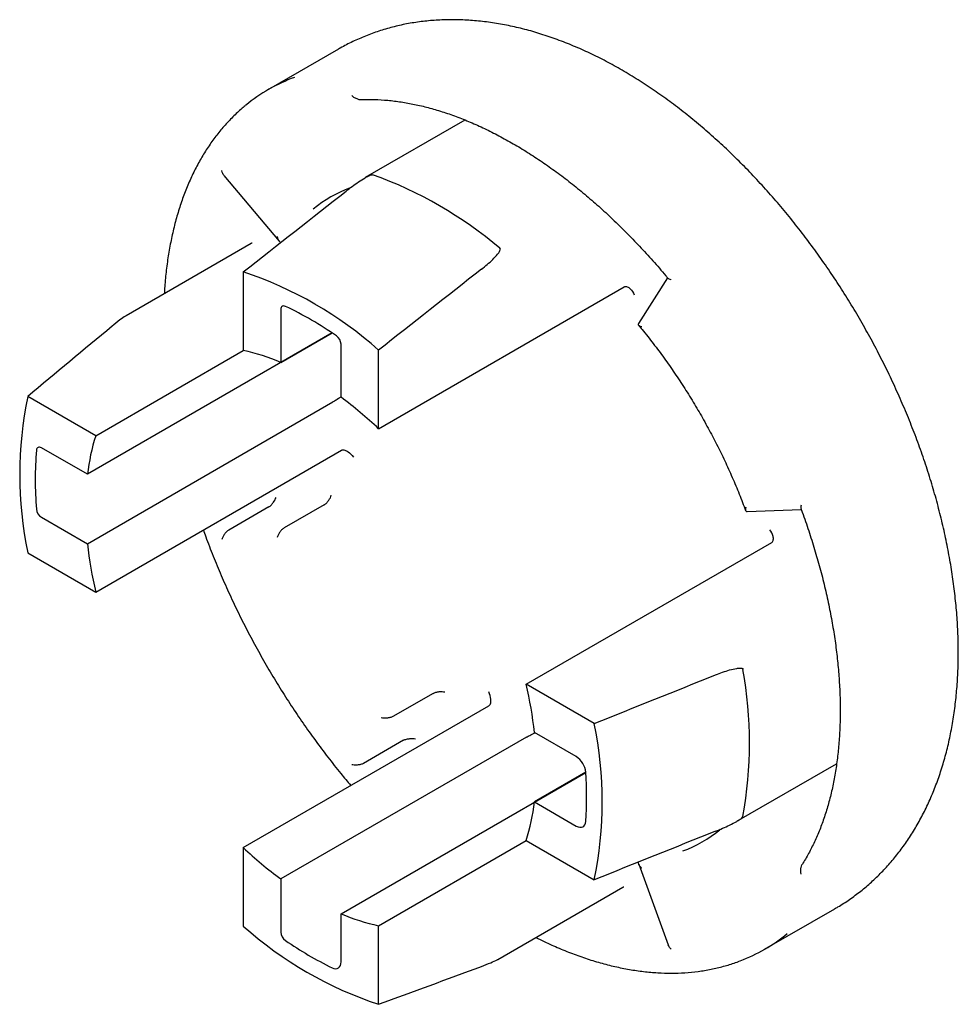
# Paper-space layout '_Изометрия' of a CAD drawing. Units: millimetres. Extents: x 692 to 718.5, y 113.5 to 141.2.
import ezdxf

# ---------------------------------------------------------------- set-up
doc = ezdxf.new("R2010")
doc.units = ezdxf.units.MM

psp = doc.layouts.new('_Изометрия')

# ---------------------------------------------------------------- linework, layer by layer
at = {"color": 7, "linetype": 'Continuous', "lineweight": 25}
for p, q in [((701.014, 140.398), (699.034, 139.255)), ((704.581, 138.398), (701.769, 136.775)), ((697.778, 136.838), (699.339, 134.979)), ((698.549, 134.914), (695.021, 132.878)), ((698.326, 134.113), (698.326, 131.896)), ((710.293, 133.951), (709.48, 132.655)), ((702.144, 129.691), (709.074, 133.692)), ((699.386, 133.054), (699.386, 131.556)), ((700.835, 132.392), (693.928, 128.404)), ((699.386, 131.556), (700.834, 132.392)), ((701.083, 130.577), (701.083, 132.074)), ((694.164, 129.493), (698.327, 131.896)), ((702.144, 129.691), (702.144, 131.908)), ((694.164, 129.493), (692.244, 130.601)), ((693.928, 126.444), (700.857, 130.445)), ((693.928, 128.404), (692.631, 129.153)), ((694.164, 125.083), (701.094, 129.084)), ((700.609, 127.543), (699.478, 126.89)), ((699.048, 127.486), (697.917, 126.833)), ((712.54, 127.354), (714.069, 127.41)), ((692.631, 127.193), (693.928, 126.444)), ((706.306, 122.483), (713.235, 126.484)), ((692.244, 126.191), (694.164, 125.083)), ((703.679, 122.226), (702.547, 121.573)), ((708.225, 121.375), (706.306, 122.483)), ((698.326, 117.875), (705.255, 121.875)), ((707.72, 120.442), (706.542, 121.122)), ((706.316, 120.99), (699.386, 116.99)), ((702.849, 120.902), (701.717, 120.249)), ((701.083, 116.01), (707.99, 119.997)), ((707.99, 119.998), (706.542, 119.162)), ((712.253, 118.617), (715.065, 120.24)), ((706.542, 119.162), (707.72, 118.482)), ((711.783, 118.394), (711.749, 118.365)), ((702.144, 115.671), (706.306, 118.074)), ((706.306, 118.074), (708.225, 116.966)), ((698.326, 117.875), (698.326, 115.658)), ((709.483, 117.409), (710.313, 115.128)), ((699.386, 116.99), (699.386, 115.492)), ((705.505, 114.72), (709.032, 116.756)), ((713.032, 115.006), (715.012, 116.149)), ((701.083, 114.649), (701.083, 116.01)), ((702.144, 113.454), (702.144, 115.671))]:
    psp.add_line(p, q, dxfattribs=at)
at = {"color": 7, "linetype": 'Continuous', "lineweight": 25, "flags": 128}
for points in [[(699.515, 133.142), (699.489, 133.152), (699.465, 133.155), (699.442, 133.152), (699.423, 133.143), (699.407, 133.128), (699.396, 133.107), (699.389, 133.082), (699.386, 133.054)], [(692.631, 129.153), (692.605, 129.165), (692.58, 129.171), (692.556, 129.171), (692.536, 129.165), (692.518, 129.153), (692.504, 129.135), (692.495, 129.113), (692.49, 129.086)], [(707.72, 118.482), (707.77, 118.459), (707.819, 118.447), (707.864, 118.447), (707.904, 118.459), (707.938, 118.483), (707.964, 118.518), (707.981, 118.562), (707.99, 118.615)], [(700.834, 114.482), (700.883, 114.463), (700.931, 114.456), (700.974, 114.462), (701.011, 114.479), (701.042, 114.507), (701.065, 114.546), (701.079, 114.594), (701.083, 114.649)]]:
    psp.add_lwpolyline(points, dxfattribs=at)
at = {"color": 7, "linetype": 'Continuous', "lineweight": 25}
for centre, radius, start, end in [((701.382, 135.187), 4.698, 110.0428, 129.5136), ((698.002, 125.826), 11.723, 49.8102, 70.1952), ((702.546, 133.171), 3.525, 110.0499, 129.6379), ((694.885, 123.744), 10.925, 48.3613, 71.6441), ((695.073, 123.785), 10.358, 55.3979, 64.6075), ((700.773, 132.059), 0.311, 2.8103, 54.1208), ((697.056, 126.102), 5.932, 66.8679, 77.6411), ((702.852, 128.396), 10.834, 168.2589, 191.7411), ((694.38, 121.467), 11.31, 46.6515, 53.6545), ((699.818, 127.695), 5.933, 162.3648, 173.1359), ((702.817, 128.254), 10.361, 175.396, 184.604), ((692.799, 127.454), 0.311, 185.879, 237.19), ((705.17, 127.695), 11.312, 186.3472, 193.3494), ((700.884, 120.828), 11.725, 349.8091, 10.1909), ((695.299, 119.871), 11.312, 6.3472, 13.3494), ((697.618, 119.17), 10.834, 348.2589, 11.7411), ((707.399, 119.943), 0.593, 5.3338, 57.2171), ((697.649, 119.306), 10.364, 356.1734, 3.8266), ((700.651, 119.871), 5.933, 342.3648, 353.1359), ((709.52, 121.09), 3.525, 290.0499, 309.6379), ((706.089, 126.099), 11.31, 226.6515, 233.6545), ((703.414, 121.465), 5.932, 246.8679, 257.6411), ((705.584, 123.823), 10.925, 228.3613, 251.6441), ((699.697, 115.508), 0.311, 182.8103, 234.1208), ((710.685, 119.073), 4.696, 290.7179, 309.5218), ((705.462, 123.887), 10.482, 235.4329, 243.7993)]:
    psp.add_arc(centre, radius, start, end, dxfattribs=at)
for points, knots in [([(715.008, 116.149), (715.039, 116.166), (715.185, 116.246), (715.432, 116.411), (715.748, 116.644), (716.049, 116.899), (716.335, 117.175), (716.605, 117.47), (716.859, 117.785), (717.097, 118.119), (717.317, 118.473), (717.521, 118.845), (717.706, 119.235), (717.873, 119.643), (718.022, 120.068), (718.151, 120.51), (718.26, 120.967), (718.349, 121.438), (718.418, 121.923), (718.466, 122.419), (718.494, 122.926), (718.501, 123.443), (718.489, 123.969), (718.456, 124.501), (718.403, 125.039), (718.331, 125.583), (718.239, 126.13), (718.129, 126.681), (718, 127.233), (717.854, 127.787), (717.689, 128.341), (717.507, 128.894), (717.309, 129.445), (717.093, 129.994), (716.862, 130.54), (716.616, 131.082), (716.354, 131.618), (716.077, 132.148), (715.786, 132.672), (715.482, 133.187), (715.164, 133.694), (714.834, 134.192), (714.492, 134.679), (714.138, 135.155), (713.773, 135.619), (713.397, 136.07), (713.012, 136.508), (712.617, 136.931), (712.213, 137.339), (711.801, 137.731), (711.381, 138.106), (710.954, 138.464), (710.521, 138.804), (710.081, 139.124), (709.637, 139.425), (709.187, 139.706), (708.734, 139.965), (708.277, 140.202), (707.818, 140.416), (707.358, 140.606), (706.897, 140.772), (706.437, 140.914), (705.98, 141.03), (705.525, 141.119), (705.075, 141.183), (704.631, 141.221), (704.194, 141.232), (703.765, 141.218), (703.345, 141.178), (702.935, 141.113), (702.537, 141.024), (702.149, 140.91), (701.774, 140.773), (701.412, 140.612), (701.159, 140.486), (701.031, 140.407), (701.015, 140.397)], [0, 0, 0, 0, 0.003392, 0.016039, 0.028682, 0.041346, 0.054055, 0.066834, 0.079705, 0.092687, 0.105795, 0.11904, 0.132428, 0.14596, 0.15963, 0.173429, 0.187342, 0.201353, 0.215443, 0.229594, 0.243787, 0.258008, 0.272243, 0.286479, 0.300708, 0.314924, 0.329124, 0.343305, 0.357467, 0.371609, 0.385733, 0.399839, 0.413928, 0.428004, 0.442067, 0.456121, 0.470166, 0.484207, 0.498244, 0.512281, 0.52632, 0.540362, 0.55441, 0.568467, 0.582535, 0.596616, 0.610712, 0.624827, 0.638962, 0.653118, 0.667298, 0.681503, 0.695732, 0.709985, 0.724262, 0.738558, 0.75287, 0.767189, 0.781504, 0.7958, 0.810062, 0.824272, 0.838409, 0.852453, 0.866383, 0.880183, 0.893838, 0.907342, 0.920693, 0.933894, 0.946955, 0.959892, 0.972723, 0.98547, 0.998158, 1, 1, 1, 1]), ([(701.385, 139.089), (701.386, 139.089), (701.407, 139.069), (701.458, 139.031), (701.54, 138.993), (701.608, 138.975), (701.64, 138.978), (701.648, 138.978)], [0, 0, 0, 0, 0.009441, 0.315645, 0.661779, 0.911756, 1, 1, 1, 1]), ([(701.649, 138.976), (701.657, 138.977), (701.783, 138.983), (702.033, 138.981), (702.4, 138.959), (702.775, 138.913), (703.156, 138.844), (703.543, 138.752), (703.935, 138.638), (704.331, 138.501), (704.731, 138.342), (705.134, 138.16), (705.538, 137.957), (705.943, 137.733), (706.349, 137.488), (706.754, 137.222), (707.158, 136.937), (707.56, 136.632), (707.959, 136.308), (708.355, 135.967), (708.746, 135.607), (709.131, 135.231), (709.51, 134.839), (709.883, 134.431), (710.149, 134.125), (710.291, 133.954), (710.313, 133.927)], [0, 0, 0, 0, 0.003307, 0.048513, 0.093656, 0.138724, 0.183732, 0.228691, 0.273612, 0.318505, 0.36338, 0.408243, 0.453099, 0.497954, 0.54281, 0.587669, 0.632533, 0.677404, 0.722282, 0.767167, 0.812061, 0.856961, 0.901869, 0.946783, 0.991703, 1, 1, 1, 1]), ([(698.376, 138.797), (698.359, 138.783), (698.249, 138.698), (698.06, 138.519), (697.81, 138.26), (697.576, 137.978), (697.358, 137.677), (697.156, 137.357), (696.97, 137.017), (696.8, 136.659), (696.648, 136.284), (696.513, 135.892), (696.396, 135.483), (696.296, 135.059), (696.215, 134.621), (696.152, 134.168), (696.113, 133.794), (696.102, 133.567), (696.099, 133.5)], [0, 0, 0, 0, 0.012569, 0.080447, 0.148393, 0.216429, 0.28457, 0.352823, 0.421189, 0.489661, 0.55823, 0.626881, 0.695602, 0.764377, 0.833194, 0.902041, 0.970908, 1, 1, 1, 1]), ([(697.781, 136.84), (697.768, 136.856), (697.74, 136.892), (697.724, 136.942), (697.718, 136.97), (697.718, 136.971)], [0, 0, 0, 0, 0.450256, 0.983557, 1, 1, 1, 1]), ([(701.228, 136.395), (701.339, 136.482), (701.454, 136.568), (701.635, 136.692), (701.697, 136.732), (701.795, 136.79), (701.828, 136.808), (701.881, 136.834), (701.9, 136.842), (701.937, 136.854), (701.96, 136.86), (701.974, 136.855)], [0, 0, 0, 0, 0.5, 0.5, 0.75, 0.75, 0.875, 0.875, 0.9375, 0.9375, 1, 1, 1, 1]), ([(699.279, 135.112), (699.279, 135.111), (699.285, 135.083), (699.305, 135.027), (699.341, 134.968), (699.373, 134.95), (699.383, 134.944)], [0, 0, 0, 0, 0.011548, 0.385021, 0.80832, 1, 1, 1, 1]), ([(698.569, 134.933), (698.568, 134.932), (698.568, 134.929), (698.555, 134.92), (698.548, 134.915)], [0, 0, 0, 0, 0.454407, 1, 1, 1, 1]), ([(705.047, 134.191), (705.157, 134.278), (705.264, 134.368), (705.412, 134.511), (705.46, 134.56), (705.523, 134.638), (705.542, 134.664), (705.566, 134.707), (705.572, 134.721), (705.58, 134.751), (705.581, 134.769), (705.567, 134.781)], [0, 0, 0, 0, 0.5, 0.5, 0.75, 0.75, 0.875, 0.875, 0.9375, 0.9375, 1, 1, 1, 1]), ([(710.398, 133.886), (710.397, 133.887), (710.376, 133.892), (710.34, 133.903), (710.323, 133.921), (710.315, 133.929)], [0, 0, 0, 0, 0.0163822, 0.5477175, 1, 1, 1, 1]), ([(709.074, 133.692), (709.1, 133.707), (709.131, 133.705), (709.189, 133.682), (709.216, 133.661), (709.288, 133.591), (709.327, 133.531), (709.356, 133.466)], [0, 0, 0, 0, 0.25, 0.25, 0.5, 0.5, 1, 1, 1, 1]), ([(695.022, 132.877), (695.017, 132.874), (694.962, 132.847), (694.827, 132.745), (694.697, 132.64), (694.622, 132.58)], [0, 0, 0, 0, 0.042591, 0.448653, 1, 1, 1, 1]), ([(709.568, 132.563), (709.567, 132.563), (709.546, 132.568), (709.507, 132.582), (709.475, 132.609), (709.468, 132.636), (709.478, 132.65), (709.481, 132.654)], [0, 0, 0, 0, 0.009466, 0.315585, 0.662546, 0.913274, 1, 1, 1, 1]), ([(709.483, 132.604), (709.514, 132.566), (709.654, 132.399), (709.895, 132.093), (710.201, 131.683), (710.497, 131.261), (710.782, 130.828), (711.055, 130.387), (711.316, 129.938), (711.564, 129.482), (711.799, 129.02), (712.019, 128.553), (712.224, 128.083), (712.383, 127.692), (712.469, 127.458), (712.497, 127.382)], [0, 0, 0, 0, 0.024991, 0.109876, 0.194776, 0.279686, 0.364602, 0.449523, 0.534447, 0.61937, 0.704291, 0.789207, 0.874116, 0.959015, 1, 1, 1, 1]), ([(701.082, 130.589), (701.08, 130.587), (701.061, 130.574), (701.015, 130.543), (700.953, 130.503), (700.899, 130.47), (700.871, 130.453), (700.857, 130.445)], [0, 0, 0, 0, 0.035625, 0.36884, 0.622521, 0.8109, 1, 1, 1, 1]), ([(701.094, 129.084), (701.12, 129.099), (701.154, 129.098), (701.219, 129.079), (701.251, 129.062), (701.339, 129.001), (701.389, 128.947), (701.431, 128.889)], [0, 0, 0, 0, 0.25, 0.25, 0.5, 0.5, 1, 1, 1, 1]), ([(700.609, 127.543), (700.632, 127.556), (700.656, 127.576), (700.701, 127.622), (700.721, 127.647), (700.773, 127.722), (700.796, 127.77), (700.81, 127.812)], [0, 0, 0, 0, 0.25, 0.25, 0.5, 0.5, 1, 1, 1, 1]), ([(699.048, 127.486), (699.071, 127.499), (699.095, 127.519), (699.14, 127.565), (699.16, 127.59), (699.212, 127.664), (699.235, 127.713), (699.249, 127.754)], [0, 0, 0, 0, 0.25, 0.25, 0.5, 0.5, 1, 1, 1, 1]), ([(714.066, 127.534), (714.065, 127.533), (714.059, 127.512), (714.051, 127.475), (714.058, 127.452), (714.062, 127.441)], [0, 0, 0, 0, 0.016381, 0.54769, 1, 1, 1, 1]), ([(712.504, 127.477), (712.504, 127.476), (712.498, 127.455), (712.49, 127.414), (712.498, 127.373), (712.517, 127.354), (712.535, 127.355), (712.54, 127.356)], [0, 0, 0, 0, 0.009464, 0.315543, 0.662457, 0.913151, 1, 1, 1, 1]), ([(714.058, 127.44), (714.071, 127.407), (714.148, 127.198), (714.28, 126.814), (714.447, 126.287), (714.597, 125.763), (714.73, 125.241), (714.846, 124.722), (714.944, 124.209), (715.025, 123.702), (715.088, 123.201), (715.133, 122.709), (715.16, 122.225), (715.17, 121.751), (715.161, 121.288), (715.135, 120.836), (715.091, 120.398), (715.029, 119.972), (714.95, 119.561), (714.853, 119.165), (714.739, 118.785), (714.609, 118.421), (714.462, 118.074), (714.298, 117.746), (714.175, 117.527), (714.105, 117.42), (714.099, 117.411)], [0, 0, 0, 0, 0.008432, 0.053354, 0.098272, 0.143183, 0.188087, 0.232984, 0.277872, 0.322752, 0.367622, 0.412484, 0.457337, 0.502182, 0.547021, 0.591855, 0.636687, 0.68152, 0.726357, 0.771205, 0.816071, 0.860964, 0.905894, 0.950873, 0.995913, 1, 1, 1, 1]), ([(697.199, 126.835), (697.221, 126.772), (697.307, 126.526), (697.474, 126.098), (697.699, 125.553), (697.94, 125.011), (698.196, 124.473), (698.466, 123.94), (698.75, 123.412), (699.047, 122.892), (699.357, 122.379), (699.679, 121.874), (700.012, 121.38), (700.357, 120.895), (700.712, 120.423), (701.046, 119.999), (701.266, 119.739), (701.36, 119.627)], [0, 0, 0, 0, 0.024588, 0.095521, 0.166447, 0.237368, 0.308285, 0.379198, 0.45011, 0.521021, 0.591932, 0.662844, 0.733758, 0.804675, 0.875596, 0.946522, 1, 1, 1, 1]), ([(697.917, 126.833), (697.894, 126.819), (697.87, 126.799), (697.825, 126.754), (697.805, 126.729), (697.754, 126.654), (697.73, 126.606), (697.718, 126.564)], [0, 0, 0, 0, 0.25, 0.25, 0.5, 0.5, 1, 1, 1, 1]), ([(699.478, 126.89), (699.455, 126.877), (699.431, 126.857), (699.386, 126.811), (699.366, 126.786), (699.315, 126.712), (699.291, 126.663), (699.279, 126.621)], [0, 0, 0, 0, 0.25, 0.25, 0.5, 0.5, 1, 1, 1, 1]), ([(713.235, 126.484), (713.261, 126.499), (713.275, 126.527), (713.284, 126.589), (713.28, 126.622), (713.256, 126.72), (713.222, 126.784), (713.181, 126.842)], [0, 0, 0, 0, 0.25, 0.25, 0.5, 0.5, 1, 1, 1, 1]), ([(711.653, 122.748), (711.784, 122.8), (711.916, 122.847), (712.114, 122.904), (712.18, 122.92), (712.279, 122.936), (712.311, 122.94), (712.36, 122.939), (712.376, 122.938), (712.406, 122.929), (712.422, 122.921), (712.425, 122.903)], [0, 0, 0, 0, 0.5, 0.5, 0.75, 0.75, 0.875, 0.875, 0.9375, 0.9375, 1, 1, 1, 1]), ([(703.679, 122.226), (703.702, 122.239), (703.731, 122.25), (703.793, 122.266), (703.825, 122.271), (703.916, 122.278), (703.969, 122.275), (704.012, 122.266)], [0, 0, 0, 0, 0.25, 0.25, 0.5, 0.5, 1, 1, 1, 1]), ([(705.255, 121.875), (705.281, 121.89), (705.298, 121.92), (705.314, 121.987), (705.315, 122.023), (705.306, 122.129), (705.285, 122.2), (705.255, 122.265)], [0, 0, 0, 0, 0.25, 0.25, 0.5, 0.5, 1, 1, 1, 1]), ([(702.547, 121.573), (702.525, 121.56), (702.495, 121.549), (702.434, 121.533), (702.402, 121.528), (702.312, 121.521), (702.258, 121.525), (702.215, 121.535)], [0, 0, 0, 0, 0.25, 0.25, 0.5, 0.5, 1, 1, 1, 1]), ([(706.316, 120.99), (706.33, 120.998), (706.358, 121.014), (706.414, 121.044), (706.48, 121.077), (706.53, 121.102), (706.553, 121.113), (706.555, 121.114)], [0, 0, 0, 0, 0.186638, 0.372564, 0.622943, 0.95182, 1, 1, 1, 1]), ([(702.849, 120.902), (702.872, 120.916), (702.901, 120.927), (702.963, 120.942), (702.995, 120.947), (703.086, 120.955), (703.139, 120.951), (703.182, 120.942)], [0, 0, 0, 0, 0.25, 0.25, 0.5, 0.5, 1, 1, 1, 1]), ([(701.717, 120.249), (701.695, 120.236), (701.665, 120.225), (701.604, 120.21), (701.572, 120.205), (701.482, 120.197), (701.428, 120.201), (701.385, 120.211)], [0, 0, 0, 0, 0.25, 0.25, 0.5, 0.5, 1, 1, 1, 1]), ([(711.653, 118.338), (711.784, 118.391), (711.916, 118.447), (712.114, 118.542), (712.18, 118.575), (712.279, 118.631), (712.311, 118.651), (712.36, 118.684), (712.376, 118.696), (712.406, 118.722), (712.422, 118.739), (712.425, 118.754)], [0, 0, 0, 0, 0.5, 0.5, 0.75, 0.75, 0.875, 0.875, 0.9375, 0.9375, 1, 1, 1, 1]), ([(709.568, 117.29), (709.567, 117.291), (709.546, 117.311), (709.508, 117.355), (709.474, 117.416), (709.475, 117.454), (709.475, 117.466)], [0, 0, 0, 0, 0.011448, 0.381689, 0.801324, 1, 1, 1, 1]), ([(714.066, 117.126), (714.065, 117.127), (714.059, 117.156), (714.051, 117.219), (714.059, 117.308), (714.078, 117.376), (714.096, 117.403), (714.101, 117.41)], [0, 0, 0, 0, 0.009441, 0.315642, 0.661773, 0.911747, 1, 1, 1, 1]), ([(709.033, 116.755), (709.035, 116.757), (709.044, 116.764), (709.061, 116.764), (709.058, 116.764), (709.058, 116.765)], [0, 0, 0, 0, 0.182094, 0.79833, 1, 1, 1, 1]), ([(706.582, 115.342), (706.659, 115.302), (706.879, 115.191), (707.239, 115.032), (707.663, 114.862), (708.083, 114.716), (708.5, 114.593), (708.913, 114.493), (709.32, 114.417), (709.722, 114.364), (710.117, 114.335), (710.504, 114.33), (710.883, 114.348), (711.253, 114.39), (711.613, 114.456), (711.962, 114.547), (712.2, 114.62), (712.317, 114.669), (712.326, 114.672)], [0, 0, 0, 0, 0.037325, 0.10599, 0.174651, 0.243301, 0.311931, 0.380532, 0.44909, 0.517592, 0.586024, 0.65437, 0.722617, 0.790753, 0.858774, 0.926679, 0.994476, 1, 1, 1, 1]), ([(710.398, 115.008), (710.397, 115.009), (710.376, 115.029), (710.34, 115.067), (710.323, 115.11), (710.316, 115.129)], [0, 0, 0, 0, 0.016443, 0.549764, 1, 1, 1, 1]), ([(705.047, 114.523), (705.137, 114.558), (705.292, 114.618), (705.448, 114.684), (705.499, 114.718), (705.504, 114.721)], [0, 0, 0, 0, 0.551276, 0.957285, 1, 1, 1, 1])]:
    psp.add_open_spline(points, degree=3, knots=knots, dxfattribs=at)
for points in [[(698.326, 134.113), (699.293, 134.874), (700.261, 135.634), (701.228, 136.395)], [(705.047, 134.191), (704.079, 133.43), (703.112, 132.669), (702.144, 131.908)], [(694.622, 132.58), (693.829, 131.92), (693.036, 131.261), (692.244, 130.601)], [(708.225, 121.375), (709.368, 121.832), (710.511, 122.29), (711.653, 122.748)], [(711.653, 118.338), (710.511, 117.881), (709.368, 117.423), (708.225, 116.966)], [(702.144, 113.454), (703.112, 113.81), (704.079, 114.166), (705.047, 114.523)]]:
    psp.add_open_spline(points, degree=3, dxfattribs=at)

doc.saveas('drawing.dxf')
